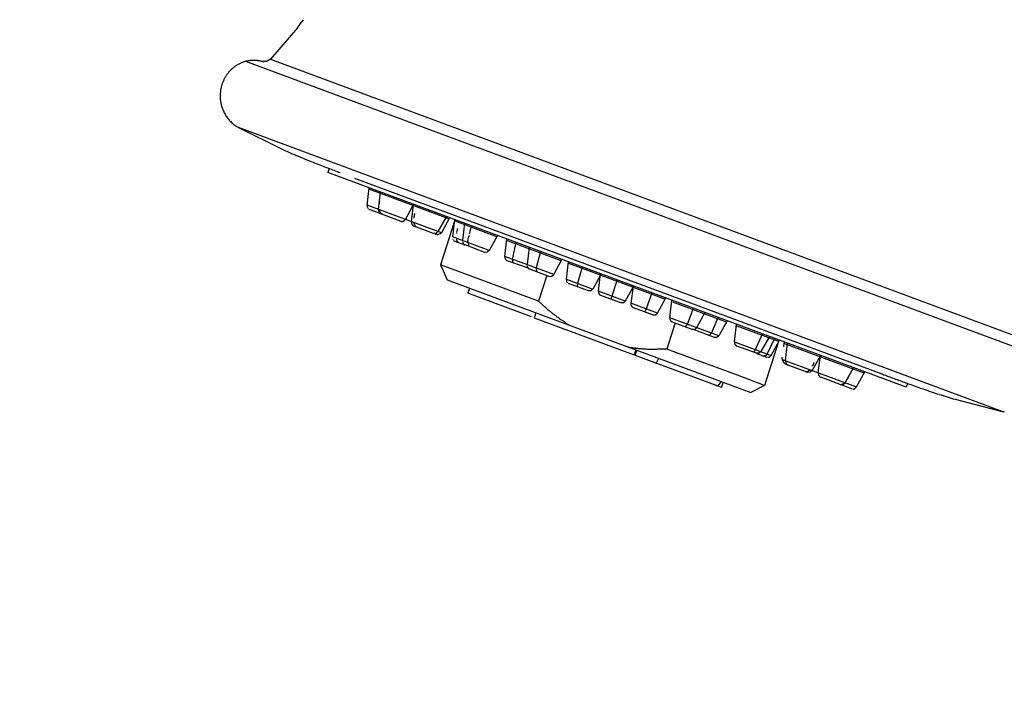
# Model space of a CAD drawing. Extents: x -4495 to 19686, y -3770 to 13767.
# Drawn here: x 19077 to 19137, y 2459 to 2500 of the extents above; entities that cross this region are included whole.
import ezdxf

# ---------------------------------------------------------------- set-up
doc = ezdxf.new("R2010")
doc.units = 0
doc.header["$LTSCALE"] = 100
doc.header["$PDMODE"] = 3
doc.layers.get('0').update_dxf_attribs({"linetype": 'CONTINUOUS'})
doc.layers.get('DEFPOINTS').update_dxf_attribs({"linetype": 'CONTINUOUS'})
doc.styles.get("Standard").update_dxf_attribs({"font": 'TXT.shx', "width": 0.7, "bigfont": 'BIGFONT.shx'})
doc.dimstyles.get("Standard").update_dxf_attribs({"dimscale": 40, "dimtxt": 2, "dimasz": 1.5, "dimexe": 0.5, "dimexo": 1, "dimgap": 0.8, "dimtad": 1, "dimblk": 'OPEN30', "dimcen": 0, "dimclrd": 1, "dimclre": 1, "dimclrt": 7, "dimazin": 3, "dimtm": 0.5, "dimtfac": 1, "dimtmove": 0, "dimatfit": 3})

# ---------------------------------------------------------------- blocks, each defined once
blk = doc.blocks.new('_OPEN30')
at = {"color": 0, "linetype": 'BYBLOCK'}
for p, q in [((-1, 0.2679), (0, 0)), ((0, 0), (-1, -0.2679)), ((0, 0), (-1, 0))]:
    blk.add_line(p, q, dxfattribs=at)
blk = doc.blocks.new('*D167')
at = {"color": 1}
for p, q in [((18800, 2340.017), (18800, 2595.761)), ((19550, 2340.017), (19550, 2595.761)), ((18860, 2575.761), (19490, 2575.761))]:
    blk.add_line(p, q, dxfattribs=at)
at = {"layer": 'DEFPOINTS', "color": 0}
for p in [(19550, 2575.761), (18800, 2300.017), (19550, 2300.017)]:
    blk.add_point(p, dxfattribs=at)
at = {"color": 1, "xscale": 60, "yscale": 60, "zscale": 60, "rotation": 180}
blk.add_blockref('_OPEN30', (18800, 2575.761), dxfattribs=at)
at = {"color": 1, "xscale": 60, "yscale": 60, "zscale": 60}
blk.add_blockref('_OPEN30', (19550, 2575.761), dxfattribs=at)
at = {"color": 7, "linetype": 'CONTINUOUS', "width": 0.7}
blk.add_text('750', height=80, dxfattribs=at).set_placement((19105, 2607.761))
blk = doc.blocks.new('A$C55CC6CDD')
for p, q in [((-248.454, 185.061), (-250.103, 183.135)), ((-248.442, 185.077), (-248.454, 185.061)), ((-251.495, 183.022), (-251.495, 183.022)), ((-251.41, 183.035), (-251.411, 183.035)), ((-251.325, 183.046), (-251.325, 183.046)), ((-251.239, 183.052), (-251.239, 183.052)), ((-251.152, 183.055), (-251.153, 183.055)), ((-251.042, 183.053), (-251.065, 183.053)), ((-250.877, 183.038), (-250.91, 183.042)), ((-250.824, 183.031), (-250.824, 183.031)), ((-250.771, 183.022), (-250.772, 183.023)), ((-250.103, 183.135), (-250.343, 182.995)), ((-250.103, 183.135), (-204.37, 166.143)), ((-252.588, 182.422), (-252.588, 182.422)), ((-252.528, 182.482), (-252.528, 182.482)), ((-252.466, 182.54), (-252.466, 182.54)), ((-252.401, 182.595), (-252.401, 182.595)), ((-252.335, 182.647), (-252.335, 182.647)), ((-252.267, 182.697), (-252.267, 182.697)), ((-251.821, 182.931), (-251.821, 182.931)), ((-251.741, 182.959), (-251.741, 182.959)), ((-251.66, 182.983), (-251.66, 182.983)), ((-251.504, 182.949), (-251.617, 182.995)), ((-203.26, 165.025), (-251.617, 182.995)), ((-251.578, 183.004), (-251.578, 183.004)), ((-250.713, 183.011), (-250.716, 183.011)), ((-250.66, 182.997), (-250.662, 182.998)), ((-250.343, 182.995), (-250.614, 182.983)), ((-250.504, 182.943), (-250.614, 182.983)), ((-252.977, 181.852), (-252.977, 181.852)), ((-252.938, 181.931), (-252.938, 181.931)), ((-252.896, 182.008), (-252.896, 182.008)), ((-252.851, 182.083), (-252.851, 182.082)), ((-252.803, 182.155), (-252.803, 182.155)), ((-252.753, 182.225), (-252.753, 182.225)), ((-252.7, 182.293), (-252.7, 182.293)), ((-252.645, 182.359), (-252.645, 182.359)), ((-253.164, 181.247), (-253.164, 181.247)), ((-253.147, 181.339), (-253.147, 181.338)), ((-253.127, 181.429), (-253.127, 181.428)), ((-253.103, 181.517), (-253.104, 181.517)), ((-253.077, 181.603), (-253.077, 181.603)), ((-253.047, 181.688), (-253.047, 181.688)), ((-253.013, 181.771), (-253.013, 181.771)), ((-253.193, 180.828), (-253.193, 180.827)), ((-253.191, 180.977), (-253.191, 180.97)), ((-253.185, 180.687), (-253.185, 180.686)), ((-253.177, 181.154), (-253.18, 181.126)), ((-253.169, 180.548), (-253.169, 180.548)), ((-253.145, 180.412), (-253.145, 180.411)), ((-253.112, 180.278), (-253.112, 180.278)), ((-253.072, 180.148), (-253.072, 180.148)), ((-253.025, 180.021), (-253.024, 180.021)), ((-252.97, 179.898), (-252.969, 179.898)), ((-252.907, 179.779), (-252.907, 179.779)), ((-252.838, 179.664), (-252.838, 179.664)), ((-252.763, 179.554), (-252.763, 179.554)), ((-252.398, 179.167), (-252.398, 179.167)), ((-252.293, 179.085), (-252.29, 179.083)), ((-252.186, 179.012), (-252.182, 179.009)), ((-252.081, 178.949), (-252.074, 178.945)), ((-205.214, 161.527), (-252.074, 178.945)), ((-252.074, 178.945), (-249.38, 177.607)), ((-249.38, 177.607), (-249.269, 177.557)), ((-248.602, 177.264), (-248.522, 177.23)), ((-247.495, 176.811), (-247.367, 176.76)), ((-246.593, 176.46), (-246.576, 176.454)), ((-246.505, 176.419), (-246.581, 176.181)), ((-211.117, 163.008), (-246.581, 176.181)), ((-244.946, 175.843), (-212.602, 163.827)), ((-244.172, 174.173), (-244.045, 175.24)), ((-244.031, 175.154), (-239.177, 173.353)), ((-243.475, 173.914), (-243.348, 174.977)), ((-244.174, 174.129), (-244.174, 174.13)), ((-244.173, 174.169), (-244.172, 174.173)), ((-239.623, 172.488), (-244.172, 174.173)), ((-244.107, 174.155), (-244.172, 174.173)), ((-244.168, 174.077), (-244.169, 174.08)), ((-244.155, 174.032), (-244.155, 174.032)), ((-244.127, 173.985), (-244.13, 173.989)), ((-243.446, 174.283), (-243.449, 174.264)), ((-243.434, 174.357), (-243.434, 174.357)), ((-243.419, 174.431), (-243.419, 174.431)), ((-241.834, 173.305), (-241.331, 174.228)), ((-241.45, 173.164), (-241.331, 174.228)), ((-241.145, 174.156), (-241.145, 174.158)), ((-244.091, 173.949), (-244.091, 173.949)), ((-244.025, 173.911), (-244.029, 173.912)), ((-243.328, 173.652), (-244.025, 173.911)), ((-243.444, 173.752), (-243.475, 173.914)), ((-243.451, 173.915), (-243.451, 173.915)), ((-243.446, 173.894), (-243.446, 173.894)), ((-243.26, 173.628), (-243.444, 173.752)), ((-243.441, 173.872), (-243.441, 173.872)), ((-243.435, 173.851), (-243.435, 173.851)), ((-243.428, 173.83), (-243.428, 173.83)), ((-243.421, 173.81), (-243.421, 173.81)), ((-243.393, 173.751), (-243.393, 173.751)), ((-243.382, 173.733), (-243.382, 173.733)), ((-243.37, 173.714), (-243.37, 173.714)), ((-243.357, 173.697), (-243.357, 173.697)), ((-243.344, 173.68), (-243.343, 173.678)), ((-243.326, 173.66), (-243.326, 173.66)), ((-243.308, 173.642), (-243.305, 173.639)), ((-243.305, 173.639), (-243.303, 173.637)), ((-243.303, 173.637), (-242.102, 173.195)), ((-241.313, 173.417), (-241.312, 173.423)), ((-241.305, 173.474), (-241.305, 173.474)), ((-241.296, 173.525), (-241.296, 173.525)), ((-241.287, 173.575), (-241.287, 173.575)), ((-241.276, 173.625), (-241.276, 173.626)), ((-239.315, 173.484), (-239.832, 172.558)), ((-239.117, 173.408), (-239.623, 172.488)), ((-242.102, 173.195), (-242.099, 173.194)), ((-242.043, 173.183), (-242.04, 173.183)), ((-242.016, 173.183), (-242.016, 173.183)), ((-241.948, 173.201), (-241.948, 173.201)), ((-241.927, 173.212), (-241.927, 173.212)), ((-241.906, 173.226), (-241.906, 173.226)), ((-241.887, 173.242), (-241.887, 173.242)), ((-241.868, 173.261), (-241.868, 173.261)), ((-241.85, 173.282), (-241.85, 173.282)), ((-241.834, 173.304), (-241.834, 173.305)), ((-241.453, 173.13), (-241.453, 173.134)), ((-241.453, 173.108), (-241.453, 173.108)), ((-241.451, 173.087), (-241.451, 173.087)), ((-241.45, 173.164), (-241.45, 173.164)), ((-241.448, 173.066), (-241.448, 173.066)), ((-241.443, 173.046), (-241.443, 173.046)), ((-241.436, 173.027), (-241.436, 173.027)), ((-241.414, 172.986), (-241.418, 172.991)), ((-241.389, 172.955), (-241.389, 172.955)), ((-241.371, 172.939), (-241.374, 172.941)), ((-241.345, 172.92), (-241.348, 172.922)), ((-241.323, 172.908), (-241.326, 172.909)), ((-241.313, 173.109), (-241.313, 173.109)), ((-241.309, 173.087), (-241.309, 173.087)), ((-240.097, 172.448), (-241.306, 172.899)), ((-241.304, 173.065), (-241.305, 173.066)), ((-241.299, 173.044), (-241.299, 173.044)), ((-241.293, 173.023), (-241.293, 173.024)), ((-241.286, 173.003), (-241.286, 173.003)), ((-241.278, 172.983), (-241.278, 172.983)), ((-241.269, 172.964), (-241.269, 172.964)), ((-241.259, 172.945), (-241.259, 172.945)), ((-241.225, 172.893), (-241.225, 172.893)), ((-241.212, 172.877), (-241.212, 172.877)), ((-241.196, 172.86), (-241.198, 172.861)), ((-238.801, 173.259), (-239.676, 170.513)), ((-238.809, 173.298), (-238.934, 172.229)), ((-238.795, 173.207), (-236.251, 172.259)), ((-238.315, 172), (-238.191, 173.064)), ((-237.81, 172.774), (-237.805, 172.797)), ((-237.783, 172.905), (-237.781, 172.911)), ((-239.942, 172.451), (-240.097, 172.448)), ((-240.031, 172.426), (-240.032, 172.427)), ((-239.932, 172.39), (-239.967, 172.402)), ((-239.832, 172.558), (-239.942, 172.451)), ((-239.817, 172.374), (-239.842, 172.374)), ((-239.623, 172.488), (-239.736, 172.375)), ((-236.691, 171.394), (-238.934, 172.229)), ((-238.874, 172.207), (-238.934, 172.229)), ((-238.934, 172.229), (-238.934, 172.227)), ((-238.705, 172.148), (-238.705, 172.148)), ((-238.693, 172.472), (-238.693, 172.472)), ((-238.673, 172.585), (-238.679, 172.552)), ((-238.662, 172.638), (-238.662, 172.637)), ((-238.65, 172.69), (-238.65, 172.689)), ((-238.005, 172.018), (-237.94, 172.252)), ((-237.876, 172.487), (-237.875, 172.49)), ((-237.859, 172.559), (-237.849, 172.597)), ((-236.18, 172.32), (-236.691, 171.394)), ((-238.93, 172.12), (-238.93, 172.12)), ((-238.92, 172.088), (-238.92, 172.088)), ((-238.905, 172.059), (-238.905, 172.059)), ((-238.879, 172.026), (-238.879, 172.026)), ((-238.856, 172.005), (-238.856, 172.005)), ((-238.827, 171.985), (-238.827, 171.985)), ((-238.796, 171.968), (-238.792, 171.967)), ((-238.792, 171.967), (-238.177, 171.738)), ((-238.702, 172.125), (-238.702, 172.125)), ((-238.698, 172.102), (-238.698, 172.102)), ((-238.694, 172.08), (-238.694, 172.08)), ((-238.689, 172.058), (-238.689, 172.058)), ((-238.683, 172.037), (-238.683, 172.037)), ((-238.676, 172.017), (-238.676, 172.017)), ((-238.668, 171.997), (-238.668, 171.997)), ((-238.66, 171.978), (-238.66, 171.978)), ((-238.651, 171.96), (-238.651, 171.96)), ((-238.641, 171.943), (-238.64, 171.942)), ((-238.629, 171.926), (-238.629, 171.925)), ((-238.608, 171.898), (-238.606, 171.897)), ((-238.316, 171.966), (-238.316, 171.969)), ((-238.301, 171.997), (-238.315, 172)), ((-238.315, 171.999), (-238.315, 172)), ((-238.311, 171.907), (-238.311, 171.907)), ((-238.306, 171.886), (-238.306, 171.887)), ((-238.3, 171.867), (-238.3, 171.867)), ((-238.293, 171.848), (-238.293, 171.848)), ((-238.269, 171.809), (-238.273, 171.814)), ((-238.243, 171.78), (-238.243, 171.78)), ((-238.225, 171.765), (-238.227, 171.767)), ((-238.197, 171.747), (-238.201, 171.749)), ((-238.171, 171.735), (-238.176, 171.737)), ((-236.96, 171.281), (-238.171, 171.735)), ((-237.928, 171.647), (-238.006, 171.982)), ((-235.731, 171.034), (-235.601, 172.107)), ((-235.584, 172.015), (-232.289, 170.787)), ((-235.051, 171.897), (-235.285, 170.87)), ((-234.243, 171.598), (-234.37, 170.534)), ((-236.81, 171.287), (-236.96, 171.281)), ((-236.691, 171.394), (-236.81, 171.287)), ((-232.729, 169.919), (-235.731, 171.034)), ((-235.731, 171.034), (-235.731, 171.034)), ((-235.731, 170.98), (-235.731, 170.981)), ((-235.728, 170.954), (-235.728, 170.954)), ((-233.548, 171.339), (-233.805, 170.324)), ((-239.676, 170.513), (-239.267, 169.593)), ((-238.019, 169.898), (-239.676, 170.513)), ((-235.723, 170.929), (-235.723, 170.929)), ((-235.715, 170.904), (-235.715, 170.904)), ((-235.705, 170.881), (-235.705, 170.881)), ((-235.678, 170.839), (-235.678, 170.839)), ((-235.659, 170.819), (-235.662, 170.821)), ((-235.621, 170.79), (-235.621, 170.79)), ((-235.606, 170.782), (-235.609, 170.783)), ((-235.584, 170.772), (-235.588, 170.774)), ((-234.282, 170.315), (-235.584, 170.772)), ((-235.285, 170.87), (-235.248, 170.65)), ((-234.371, 170.487), (-234.371, 170.486)), ((-234.37, 170.534), (-234.333, 170.519)), ((-234.37, 170.534), (-234.37, 170.53)), ((-234.37, 170.464), (-234.369, 170.46)), ((-234.367, 170.446), (-234.367, 170.446)), ((-234.361, 170.418), (-234.36, 170.415)), ((-234.353, 170.395), (-234.351, 170.389)), ((-234.331, 170.353), (-234.331, 170.353)), ((-232.729, 169.919), (-232.227, 170.848)), ((-231.955, 169.639), (-231.834, 170.702)), ((-231.817, 170.611), (-229.891, 169.901)), ((-230.987, 170.388), (-231.275, 169.38)), ((-233.672, 168.283), (-238.019, 169.898)), ((-234.306, 170.322), (-234.306, 170.322)), ((-234.291, 170.308), (-234.288, 170.306)), ((-234.265, 170.289), (-234.265, 170.289)), ((-234.252, 170.282), (-234.252, 170.282)), ((-234.239, 170.275), (-234.238, 170.274)), ((-234.222, 170.267), (-234.22, 170.266)), ((-234.22, 170.266), (-233, 169.806)), ((-233.805, 170.324), (-233.797, 170.108)), ((-233.158, 169.87), (-233.672, 168.283)), ((-233, 169.806), (-232.842, 169.815)), ((-232.842, 169.815), (-232.729, 169.919)), ((-229.851, 169.928), (-230.337, 169.032)), ((-229.987, 168.904), (-229.863, 169.971)), ((-229.843, 169.885), (-227.903, 169.16)), ((-239.267, 169.593), (-220.639, 162.678)), ((-231.957, 169.574), (-231.957, 169.575)), ((-231.956, 169.634), (-231.955, 169.639)), ((-231.955, 169.639), (-230.337, 169.032)), ((-231.955, 169.549), (-231.955, 169.554)), ((-231.951, 169.529), (-231.951, 169.529)), ((-231.945, 169.509), (-231.945, 169.51)), ((-231.938, 169.491), (-231.938, 169.491)), ((-231.916, 169.451), (-231.92, 169.456)), ((-231.891, 169.42), (-231.891, 169.42)), ((-231.876, 169.406), (-231.876, 169.406)), ((-231.817, 169.367), (-231.82, 169.369)), ((-230.603, 168.919), (-231.817, 169.367)), ((-231.275, 169.38), (-231.303, 169.181)), ((-228.849, 169.593), (-229.225, 168.411)), ((-227.838, 169.215), (-228.343, 168.295)), ((-227.866, 169.194), (-227.999, 168.164)), ((-227.852, 169.142), (-225.932, 168.429)), ((-237.9, 169.084), (-237.996, 168.785)), ((-234.096, 167.335), (-237.996, 168.785)), ((-230.45, 168.922), (-230.603, 168.919)), ((-230.337, 169.032), (-230.45, 168.922)), ((-229.987, 168.904), (-229.928, 168.883)), ((-228.343, 168.295), (-229.987, 168.904)), ((-229.987, 168.903), (-229.987, 168.904)), ((-229.986, 168.845), (-229.986, 168.845)), ((-229.982, 168.817), (-229.982, 168.817)), ((-229.975, 168.79), (-229.975, 168.79)), ((-229.966, 168.764), (-229.966, 168.764)), ((-229.954, 168.74), (-229.954, 168.74)), ((-229.923, 168.696), (-229.923, 168.696)), ((-229.904, 168.678), (-229.904, 168.678)), ((-229.88, 168.659), (-229.882, 168.661)), ((-229.859, 168.647), (-229.861, 168.648)), ((-228.609, 168.182), (-229.843, 168.639)), ((-226.714, 168.801), (-227.061, 167.819)), ((-233.192, 167.859), (-233.672, 168.283)), ((-228.459, 168.182), (-228.609, 168.182)), ((-228.343, 168.295), (-228.459, 168.182)), ((-228.406, 168.316), (-228.343, 168.295)), ((-227.999, 168.164), (-227.985, 168.161)), ((-226.372, 167.56), (-227.999, 168.164)), ((-227.999, 168.164), (-227.999, 168.163)), ((-227.999, 168.135), (-227.999, 168.131)), ((-227.995, 168.089), (-227.995, 168.089)), ((-227.974, 168.017), (-227.971, 168.011)), ((-227.951, 167.978), (-227.951, 167.978)), ((-227.925, 167.948), (-227.925, 167.948)), ((-227.909, 167.934), (-227.906, 167.932)), ((-226.372, 167.56), (-225.861, 168.484)), ((-225.604, 167.271), (-225.477, 168.343)), ((-225.454, 168.249), (-222.159, 167.024)), ((-233.833, 167.579), (-233.929, 167.268)), ((-233.189, 167.857), (-233.192, 167.859)), ((-232.846, 167.576), (-232.849, 167.578)), ((-227.883, 167.917), (-227.883, 167.917)), ((-227.87, 167.91), (-227.869, 167.909)), ((-227.854, 167.902), (-227.852, 167.902)), ((-227.852, 167.902), (-226.638, 167.451)), ((-227.061, 167.819), (-227.152, 167.64)), ((-226.638, 167.451), (-226.494, 167.457)), ((-226.494, 167.457), (-226.372, 167.56)), ((-224.528, 166.875), (-224.152, 167.853)), ((-223.452, 167.594), (-223.966, 166.664)), ((-233.929, 167.268), (-222.656, 163.087)), ((-232.076, 167.015), (-232.115, 167.041)), ((-231.766, 166.808), (-231.811, 166.837)), ((-225.288, 166.951), (-225.796, 165.354)), ((-225.606, 167.243), (-225.606, 167.246)), ((-222.602, 166.155), (-225.604, 167.271)), ((-225.603, 167.2), (-225.603, 167.2)), ((-225.6, 167.179), (-225.6, 167.179)), ((-225.595, 167.159), (-225.595, 167.159)), ((-225.588, 167.14), (-225.589, 167.14)), ((-225.569, 167.102), (-225.571, 167.104)), ((-225.551, 167.077), (-225.553, 167.08)), ((-225.522, 167.048), (-225.522, 167.048)), ((-225.505, 167.035), (-225.505, 167.035)), ((-225.454, 167.006), (-225.457, 167.007)), ((-224.232, 166.558), (-225.454, 167.006)), ((-224.652, 166.71), (-224.528, 166.875)), ((-223.051, 166.323), (-222.642, 167.286)), ((-222.094, 167.085), (-222.602, 166.155)), ((-221.639, 165.799), (-221.52, 166.872)), ((-221.492, 166.78), (-218.948, 165.839)), ((-224.076, 166.561), (-224.232, 166.558)), ((-222.87, 166.052), (-224.152, 166.558)), ((-223.966, 166.664), (-224.076, 166.561)), ((-223.204, 166.171), (-223.051, 166.323)), ((-222.602, 166.155), (-222.718, 166.052)), ((-220.346, 165.321), (-219.914, 166.277)), ((-219.504, 166.122), (-220.018, 165.202)), ((-222.718, 166.052), (-222.87, 166.052)), ((-221.641, 165.741), (-221.641, 165.742)), ((-221.639, 165.799), (-219.394, 164.964)), ((-221.639, 165.798), (-221.639, 165.799)), ((-221.637, 165.714), (-221.637, 165.714)), ((-221.631, 165.687), (-221.631, 165.687)), ((-221.622, 165.662), (-221.622, 165.662)), ((-221.595, 165.616), (-221.595, 165.616)), ((-221.575, 165.593), (-221.578, 165.596)), ((-221.543, 165.566), (-221.543, 165.566)), ((-221.525, 165.554), (-221.525, 165.554)), ((-221.492, 165.537), (-221.494, 165.538)), ((-220.283, 165.092), (-221.492, 165.537)), ((-218.914, 165.872), (-219.792, 163.126)), ((-219.188, 166.003), (-219.637, 165.055)), ((-219.394, 164.964), (-218.888, 165.893)), ((-218.617, 165.547), (-218.617, 165.548)), ((-218.605, 165.618), (-218.604, 165.619)), ((-218.593, 165.691), (-218.593, 165.692)), ((-218.582, 165.766), (-218.581, 165.776)), ((-218.581, 165.776), (-218.581, 165.781)), ((-218.566, 165.692), (-213.715, 163.888)), ((-218.504, 164.635), (-218.38, 165.708)), ((-228.128, 165.463), (-228.134, 165.464)), ((-227.918, 165.438), (-227.921, 165.438)), ((-227.7, 165.302), (-227.804, 164.997)), ((-227.635, 165.275), (-227.762, 164.979)), ((-227.702, 165.413), (-227.705, 165.414)), ((-227.041, 165.355), (-227.042, 165.355)), ((-226.81, 165.343), (-226.82, 165.344)), ((-226.605, 165.337), (-226.608, 165.337)), ((-225.796, 165.354), (-226.409, 165.336)), ((-224.136, 164.742), (-225.796, 165.354)), ((-220.411, 165.215), (-220.411, 165.216)), ((-220.404, 165.223), (-220.402, 165.224)), ((-220.393, 165.236), (-220.346, 165.321)), ((-220.131, 165.092), (-220.283, 165.092)), ((-220.278, 165.089), (-219.668, 164.857)), ((-220.018, 165.202), (-220.131, 165.092)), ((-219.73, 164.946), (-219.843, 164.927)), ((-219.637, 165.055), (-219.73, 164.946)), ((-219.459, 164.994), (-219.394, 164.964)), ((-219.446, 164.901), (-219.443, 164.904)), ((-219.41, 164.941), (-219.408, 164.943)), ((-219.394, 164.963), (-219.394, 164.964)), ((-216.369, 164.958), (-216.878, 164.031)), ((-216.559, 165.023), (-216.559, 165.025)), ((-216.499, 163.891), (-216.369, 164.958)), ((-226.499, 164.513), (-226.44, 164.489)), ((-226.299, 164.775), (-226.44, 164.489)), ((-221.45, 163.742), (-224.136, 164.742)), ((-219.668, 164.857), (-219.665, 164.857)), ((-219.617, 164.848), (-219.617, 164.848)), ((-219.564, 164.848), (-219.561, 164.849)), ((-219.54, 164.852), (-219.539, 164.852)), ((-219.519, 164.858), (-219.516, 164.859)), ((-219.473, 164.881), (-219.473, 164.881)), ((-218.736, 164.848), (-218.736, 164.848)), ((-218.735, 164.825), (-218.735, 164.825)), ((-218.734, 164.802), (-218.734, 164.802)), ((-218.732, 164.779), (-218.732, 164.78)), ((-218.729, 164.757), (-218.729, 164.758)), ((-218.721, 164.713), (-218.721, 164.715)), ((-218.714, 164.689), (-218.714, 164.69)), ((-218.713, 164.717), (-214.161, 163.026)), ((-218.707, 164.669), (-218.707, 164.669)), ((-218.691, 164.63), (-218.691, 164.63)), ((-218.681, 164.611), (-218.681, 164.611)), ((-218.67, 164.592), (-218.67, 164.592)), ((-218.657, 164.574), (-218.657, 164.574)), ((-218.644, 164.557), (-218.644, 164.557)), ((-218.629, 164.54), (-218.63, 164.54)), ((-218.614, 164.523), (-218.614, 164.523)), ((-218.596, 164.506), (-218.597, 164.507)), ((-218.578, 164.49), (-218.578, 164.491)), ((-218.558, 164.475), (-218.558, 164.475)), ((-218.537, 164.46), (-218.537, 164.46)), ((-218.514, 164.445), (-218.514, 164.445)), ((-218.504, 164.635), (-218.49, 164.629)), ((-218.504, 164.634), (-218.504, 164.635)), ((-218.503, 164.576), (-218.503, 164.576)), ((-218.499, 164.548), (-218.499, 164.548)), ((-218.493, 164.521), (-218.493, 164.521)), ((-218.49, 164.431), (-218.49, 164.431)), ((-218.484, 164.496), (-218.484, 164.496)), ((-218.464, 164.417), (-218.464, 164.417)), ((-218.459, 164.449), (-218.459, 164.449)), ((-218.44, 164.426), (-218.442, 164.429)), ((-218.437, 164.403), (-218.437, 164.403)), ((-218.423, 164.41), (-218.425, 164.412)), ((-218.406, 164.389), (-218.408, 164.39)), ((-218.4, 164.393), (-218.4, 164.393)), ((-218.384, 164.383), (-218.388, 164.385)), ((-218.357, 164.37), (-218.372, 164.375)), ((-218.357, 164.37), (-218.362, 164.372)), ((-217.149, 163.922), (-218.357, 164.37)), ((-216.837, 164.341), (-216.834, 164.347)), ((-216.811, 164.391), (-216.811, 164.391)), ((-216.789, 164.437), (-216.789, 164.437)), ((-216.769, 164.482), (-216.769, 164.483)), ((-216.307, 164.854), (-216.35, 164.866)), ((-219.792, 163.126), (-221.45, 163.742)), ((-217.256, 163.961), (-217.254, 163.962)), ((-217.234, 163.965), (-217.234, 163.965)), ((-217.214, 163.969), (-217.214, 163.969)), ((-217.158, 163.987), (-217.158, 163.987)), ((-216.993, 163.925), (-217.149, 163.922)), ((-217.14, 163.996), (-217.14, 163.996)), ((-217.122, 164.005), (-217.122, 164.005)), ((-217.105, 164.015), (-217.104, 164.015)), ((-217.088, 164.026), (-217.087, 164.026)), ((-217.071, 164.038), (-217.071, 164.038)), ((-217.054, 164.051), (-217.054, 164.051)), ((-217.038, 164.065), (-217.038, 164.065)), ((-217.023, 164.08), (-217.023, 164.08)), ((-216.878, 164.031), (-216.993, 163.925)), ((-216.5, 163.863), (-216.5, 163.863)), ((-216.499, 163.891), (-216.499, 163.891)), ((-216.499, 163.836), (-216.499, 163.836)), ((-216.496, 163.809), (-216.496, 163.81)), ((-216.49, 163.784), (-216.49, 163.784)), ((-216.482, 163.76), (-216.482, 163.76)), ((-216.472, 163.737), (-216.472, 163.737)), ((-216.446, 163.696), (-216.446, 163.696)), ((-214.861, 163.285), (-214.347, 164.205)), ((-214.618, 163.703), (-214.618, 163.703)), ((-214.399, 164.221), (-214.398, 164.223)), ((-214.161, 163.026), (-213.653, 163.946)), ((-213.715, 163.888), (-213.791, 163.916)), ((-212.602, 163.827), (-212.473, 163.779)), ((-222.786, 163.126), (-222.656, 163.087)), ((-222.467, 163.355), (-222.656, 163.087)), ((-222.438, 162.998), (-222.342, 163.309)), ((-219.792, 163.126), (-220.639, 162.678)), ((-216.427, 163.675), (-216.429, 163.678)), ((-216.38, 163.641), (-216.38, 163.641)), ((-216.35, 163.626), (-216.351, 163.627)), ((-215.155, 163.178), (-216.35, 163.626)), ((-215.192, 163.197), (-214.971, 163.175)), ((-215.155, 163.178), (-215.149, 163.179)), ((-215.124, 163.172), (-214.426, 162.916)), ((-215.123, 163.181), (-215.12, 163.181)), ((-215.099, 163.184), (-215.099, 163.184)), ((-215.078, 163.189), (-215.078, 163.189)), ((-215.058, 163.194), (-215.058, 163.194)), ((-215.038, 163.2), (-215.038, 163.2)), ((-215.019, 163.207), (-215.019, 163.207)), ((-214.971, 163.175), (-214.861, 163.285)), ((-214.964, 163.234), (-214.964, 163.234)), ((-214.947, 163.245), (-214.947, 163.245)), ((-214.93, 163.257), (-214.93, 163.257)), ((-214.913, 163.269), (-214.913, 163.269)), ((-214.897, 163.282), (-214.897, 163.282)), ((-214.881, 163.296), (-214.881, 163.296)), ((-214.696, 163.544), (-214.696, 163.544)), ((-214.663, 163.609), (-214.66, 163.614)), ((-214.639, 163.658), (-214.639, 163.659)), ((-211.037, 163.245), (-211.117, 163.008)), ((-211.048, 163.252), (-211.015, 163.24)), ((-222.438, 162.998), (-222.633, 163.075)), ((-214.426, 162.916), (-214.424, 162.915)), ((-214.356, 162.903), (-214.356, 162.903)), ((-214.307, 162.907), (-214.302, 162.909)), ((-214.257, 162.927), (-214.257, 162.927)), ((-214.225, 162.948), (-214.223, 162.951)), ((-214.223, 163.047), (-214.161, 163.026)), ((-214.177, 163.001), (-214.175, 163.004)), ((-214.161, 163.025), (-214.161, 163.026)), ((-210.233, 162.962), (-210.069, 162.905)), ((-209.087, 162.575), (-209.086, 162.575)), ((-208.098, 162.27), (-205.214, 161.527)), ((-205.214, 161.527), (-205.206, 161.525))]:
    blk.add_line(p, q)
for centre, radius, start, end in [((-263.37, 196.465), 18.777, 322.65981, 324.46208), ((-251.137, 181.105), 1.949, 100.57886, 103.0742), ((-251.138, 181.109), 1.946, 98.06927, 100.57886), ((-251.137, 181.11), 1.945, 95.54695, 98.06927), ((-251.137, 181.107), 1.947, 93.0138, 95.54695), ((-251.136, 181.102), 1.953, 90.47209, 93.0138), ((-251.136, 181.095), 1.96, 87.92112, 90.47209), ((-251.096, 181.57), 1.483, 82.80131, 87.92112), ((-251.079, 181.227), 1.822, 81.97205, 83.63257), ((-251.02, 181.641), 1.403, 79.80783, 81.97205), ((-250.987, 181.818), 1.224, 77.19902, 79.80783), ((-251.048, 180.956), 2.125, 136.41289, 138.71131), ((-251.056, 180.964), 2.114, 134.10879, 136.41289), ((-251.065, 180.973), 2.102, 131.79762, 134.10879), ((-251.073, 180.982), 2.089, 129.47797, 131.79762), ((-251.081, 180.992), 2.076, 127.14844, 129.47797), ((-251.089, 181.003), 2.063, 124.80765, 127.14844), ((-251.097, 181.014), 2.05, 122.45439, 124.80765), ((-251.104, 181.025), 2.036, 120.08741, 122.45529), ((-251.11, 181.037), 2.023, 117.70574, 120.08777), ((-251.116, 181.048), 2.01, 115.30848, 117.70554), ((-251.122, 181.059), 1.998, 112.89497, 115.30766), ((-251.127, 181.072), 1.985, 110.46479, 112.89497), ((-251.131, 181.082), 1.973, 108.01779, 110.46479), ((-251.134, 181.092), 1.964, 105.55411, 108.01779), ((-251.136, 181.099), 1.955, 103.0742, 105.55411), ((-250.93, 182.055), 0.98, 74.14575, 77.19902), ((-250.94, 182.013), 1.023, 71.44213, 74.14575), ((-250.979, 180.909), 2.21, 154.74285, 157.03563), ((-250.989, 180.914), 2.199, 152.45194, 154.74285), ((-250.998, 180.919), 2.188, 150.16252, 152.45194), ((-251.007, 180.924), 2.178, 147.874, 150.16252), ((-251.015, 180.93), 2.168, 145.58562, 147.874), ((-251.024, 180.936), 2.157, 143.29644, 145.58562), ((-251.032, 180.942), 2.147, 141.00539, 143.29644), ((-251.04, 180.949), 2.136, 138.71131, 141.00539), ((-251.197, 180.929), 1.993, 170.83402, 173.5219), ((-250.894, 180.881), 2.299, 168.52628, 170.83402), ((-250.908, 180.884), 2.285, 166.22574, 168.52628), ((-250.925, 180.889), 2.267, 163.92591, 166.22574), ((-250.941, 180.894), 2.25, 161.62732, 163.92591), ((-250.955, 180.899), 2.235, 159.33047, 161.62732), ((-250.968, 180.904), 2.222, 157.03563, 159.33047), ((-250.894, 180.88), 2.299, 177.75943, 181.29887), ((-250.914, 180.879), 2.279, 181.29887, 184.82974), ((-251.173, 180.898), 2.02, 173.5219, 177.75943), ((-250.93, 180.877), 2.263, 184.82974, 188.35145), ((-250.942, 180.875), 2.25, 188.35145, 191.86243), ((-250.952, 180.872), 2.241, 191.86243, 195.36244), ((-250.959, 180.87), 2.233, 195.36244, 198.85235), ((-250.966, 180.867), 2.226, 198.85235, 202.33414), ((-250.972, 180.864), 2.219, 202.33414, 205.81064), ((-250.979, 180.861), 2.211, 205.81064, 209.28543), ((-250.986, 180.857), 2.203, 209.28543, 212.76261), ((-250.993, 180.851), 2.194, 212.76261, 216.24663), ((-251.001, 180.845), 2.184, 216.24663, 219.74205), ((-251.009, 180.839), 2.174, 219.74205, 223.25243), ((-251.019, 180.83), 2.161, 223.25331, 226.78528), ((-251.028, 180.82), 2.147, 226.78458, 230.33938), ((-251.036, 180.81), 2.134, 230.33938, 233.92068), ((-251.114, 180.696), 1.997, 233.92068, 237.52969), ((-251.046, 180.795), 2.116, 237.52969, 240.71005), ((-237.77, 202.84), 27.776, 245.54379, 247.04631), ((-231.883, 216.517), 42.665, 247.04631, 247.79069), ((-229.553, 222.224), 48.83, 247.79069, 248.4411), ((-226.161, 230.432), 57.71, 248.4411, 249.26439), ((-175.113, 365.222), 201.842, 249.26439, 249.48951), ((-243.862, 174.142), 0.312, 175.03392, 178.6448), ((-243.928, 174.133), 0.246, 180.72918, 185.18096), ((-243.92, 174.128), 0.253, 187.61529, 190.75122), ((-243.984, 174.112), 0.187, 190.75122, 196.11517), ((-244.007, 174.092), 0.159, 201.8872, 207.90701), ((-244.009, 174.081), 0.153, 211.01031, 217.24238), ((-244.004, 174.078), 0.155, 217.24238, 223.42891), ((-243.989, 174.081), 0.167, 226.45668, 232.33013), ((-242.359, 174.099), 1.102, 171.42041, 173.3544), ((-241.167, 173.939), 2.306, 169.55477, 171.42041), ((-240.416, 173.801), 3.069, 168.14048, 169.55477), ((-243.938, 174.131), 0.237, 242.95269, 247.38219), ((-242.816, 174.036), 0.647, 190.73621, 192.69956), ((-242.851, 174.028), 0.611, 192.69956, 194.7635), ((-242.881, 174.02), 0.579, 194.7635, 196.92762), ((-242.908, 174.012), 0.551, 196.92762, 199.19024), ((-242.931, 174.004), 0.527, 199.19024, 201.54829), ((-242.95, 173.996), 0.506, 201.54829, 203.99707), ((-242.965, 173.989), 0.489, 203.99707, 206.52949), ((-242.978, 173.983), 0.475, 206.53015, 209.13935), ((-242.988, 173.977), 0.464, 209.13935, 211.81471), ((-242.995, 173.973), 0.456, 211.81471, 214.54466), ((-242.998, 173.971), 0.452, 214.54466, 217.31616), ((-242.999, 173.97), 0.45, 217.31616, 220.11731), ((-243.03, 173.942), 0.409, 220.11731, 223.63046), ((-242.965, 174.003), 0.498, 223.63046, 226.54761), ((-240.082, 173.259), 1.241, 172.70216, 174.45356), ((-239.419, 173.181), 1.908, 171.17262, 172.70216), ((-239.128, 173.136), 2.203, 169.83847, 171.17262), ((-238.791, 173.076), 2.545, 168.68151, 169.83904), ((-238.397, 172.997), 2.947, 167.68742, 168.68151), ((-237.91, 172.891), 3.446, 166.84539, 167.68742), ((-242.039, 173.369), 0.186, 251.30909, 257.13917), ((-242.035, 173.342), 0.16, 260.38435, 267.14656), ((-242.03, 173.377), 0.195, 267.14656, 274.15618), ((-242.03, 173.373), 0.191, 274.15618, 281.2382), ((-242.03, 173.376), 0.194, 281.2382, 288.21909), ((-242.033, 173.383), 0.201, 288.21909, 294.94282), ((-242.039, 173.396), 0.215, 294.94282, 301.29115), ((-242.05, 173.414), 0.237, 301.29115, 307.19211), ((-242.066, 173.437), 0.265, 307.19211, 312.61657), ((-242.09, 173.464), 0.301, 312.61657, 317.57053), ((-242.121, 173.493), 0.343, 317.57053, 322.07554), ((-242.17, 173.531), 0.405, 322.07554, 325.92767), ((-241.114, 173.117), 0.339, 172.20061, 177.18319), ((-241.234, 173.12), 0.219, 177.18319, 182.95913), ((-241.058, 173.128), 0.396, 182.95913, 186.03549), ((-241.265, 173.106), 0.187, 186.03549, 192.42904), ((-241.11, 173.14), 0.346, 192.42904, 195.80262), ((-241.282, 173.091), 0.167, 195.80262, 202.69343), ((-241.139, 173.151), 0.323, 202.69343, 206.24229), ((-241.284, 173.08), 0.161, 206.24229, 213.36034), ((-241.279, 173.075), 0.162, 213.36034, 220.42788), ((-241.15, 173.185), 0.332, 220.42788, 223.89008), ((-241.263, 173.076), 0.175, 223.89008, 230.61783), ((-241.209, 173.136), 0.255, 230.61783, 233.80579), ((-241.207, 173.139), 0.259, 233.80579, 236.95167), ((-241.229, 173.098), 0.213, 236.95167, 242.88712), ((-241.161, 173.224), 0.356, 242.88712, 245.98325), ((-240.666, 173.217), 0.656, 189.43552, 191.38748), ((-240.711, 173.208), 0.61, 191.38748, 193.46146), ((-240.751, 173.198), 0.569, 193.46146, 195.66184), ((-240.787, 173.188), 0.531, 195.66184, 197.99193), ((-240.819, 173.177), 0.498, 197.99193, 200.45369), ((-240.846, 173.167), 0.469, 200.45369, 203.04731), ((-240.87, 173.157), 0.443, 203.04731, 205.77077), ((-240.889, 173.147), 0.421, 205.77077, 208.61948), ((-240.905, 173.139), 0.403, 208.61948, 211.58587), ((-240.917, 173.131), 0.389, 211.58587, 214.65771), ((-240.927, 173.125), 0.378, 214.65924, 217.82558), ((-240.934, 173.12), 0.369, 217.82558, 221.06827), ((-240.94, 173.114), 0.36, 221.06827, 224.40652), ((-245.022, 174.292), 7.37, 347.40984, 348.11299), ((-237.628, 178.719), 6.736, 249.09715, 249.6819), ((-239.845, 172.625), 0.251, 249.6819, 270.76067), ((-239.415, 142.084), 30.293, 90.67993, 90.76067), ((-238.58, 172.182), 0.357, 172.72185, 175.23324), ((-237.979, 172.23), 0.73, 186.47541, 188.29156), ((-237.244, 172.254), 1.465, 171.42551, 172.99251), ((-237.249, 172.277), 1.457, 169.13265, 170.7226), ((-236.477, 172.163), 2.236, 167.76244, 169.13265), ((-235.529, 171.958), 3.206, 166.81788, 167.76244), ((-235.152, 171.87), 3.593, 165.98982, 166.81788), ((-232.589, 170.77), 5.553, 163.89008, 164.52474), ((-243.229, 173.836), 5.521, 345.1964, 345.85289), ((-242.747, 173.718), 5.024, 345.85289, 346.65531), ((-244.532, 174.182), 6.868, 346.65531, 347.40984), ((-238.771, 172.155), 0.163, 192.55824, 198.46578), ((-238.782, 172.143), 0.149, 201.53221, 207.77113), ((-238.778, 172.136), 0.148, 210.93579, 217.15348), ((-238.744, 172.157), 0.188, 220.19782, 223.90274), ((-238.748, 172.145), 0.177, 226.81193, 232.22242), ((-238.719, 172.169), 0.214, 234.79352, 239.50744), ((-238.683, 172.215), 0.271, 241.70535, 245.48844), ((-238.04, 172.221), 0.668, 188.29156, 190.24295), ((-238.096, 172.211), 0.612, 190.24295, 192.33957), ((-238.147, 172.199), 0.559, 192.33957, 194.59232), ((-238.192, 172.187), 0.513, 194.59232, 197.00746), ((-238.232, 172.175), 0.471, 197.00746, 199.59571), ((-238.268, 172.162), 0.433, 199.59571, 202.3641), ((-238.298, 172.15), 0.401, 202.3641, 205.31651), ((-238.323, 172.137), 0.372, 205.31651, 208.45393), ((-238.345, 172.126), 0.348, 208.45393, 211.77319), ((-238.361, 172.115), 0.328, 211.77319, 215.26514), ((-238.406, 172.082), 0.273, 215.26514, 218.91784), ((-237.866, 171.97), 0.451, 176.19991, 180.02323), ((-238.036, 171.966), 0.281, 180.02323, 184.62213), ((-238.106, 171.942), 0.208, 189.80522, 195.53098), ((-237.949, 171.986), 0.371, 195.53098, 198.65247), ((-238.136, 171.922), 0.174, 198.65247, 205.2105), ((-238, 171.986), 0.323, 205.2105, 208.70042), ((-238.146, 171.906), 0.157, 208.70042, 215.85863), ((-238.145, 171.899), 0.154, 215.85863, 223.18968), ((-238.031, 172.006), 0.31, 223.18968, 226.83945), ((-238.132, 171.898), 0.163, 226.83945, 233.97721), ((-238.084, 171.958), 0.239, 233.97721, 237.37058), ((-238.083, 171.96), 0.241, 237.37058, 240.72879), ((-238.1, 171.92), 0.199, 240.72879, 247.38928), ((-237.935, 171.998), 0.0731, 164.52474, 178.66042), ((-237.936, 171.998), 0.0718, 178.66042, 193.04355), ((-235.354, 171.007), 0.378, 175.92287, 179.94824), ((-235.399, 171.007), 0.333, 179.94824, 184.50915), ((-235.424, 171.004), 0.308, 184.50915, 189.38586), ((-235.449, 171), 0.282, 189.38586, 194.60636), ((-235.471, 170.994), 0.259, 194.60636, 200.19167), ((-235.489, 170.987), 0.241, 200.19167, 206.14245), ((-235.502, 170.981), 0.226, 206.14245, 212.43281), ((-235.51, 170.976), 0.217, 212.43281, 219.00398), ((-235.514, 170.972), 0.211, 219.00398, 225.76326), ((-235.547, 170.934), 0.161, 225.76326, 232.58156), ((-235.507, 170.982), 0.223, 235.95601, 239.31407), ((-235.504, 170.987), 0.229, 239.31407, 242.64436), ((-235.52, 170.948), 0.187, 242.64436, 248.69328), ((-234.069, 170.504), 0.302, 174.92482, 179.03502), ((-234.134, 170.493), 0.238, 181.51096, 186.87755), ((-234.084, 170.495), 0.287, 186.87755, 189.75618), ((-234.098, 170.492), 0.273, 189.75618, 192.73757), ((-234.107, 170.49), 0.264, 192.73757, 195.81445), ((-234.184, 170.465), 0.183, 195.81445, 202.3516), ((-234.196, 170.453), 0.168, 202.3516, 209.26335), ((-234.058, 170.529), 0.325, 209.26335, 212.83555), ((-234.196, 170.441), 0.161, 212.83433, 220.02449), ((-234.076, 170.542), 0.318, 220.02449, 223.66155), ((-234.185, 170.437), 0.167, 223.66155, 230.7503), ((-234.138, 170.489), 0.237, 230.7503, 234.19859), ((-234.135, 170.493), 0.242, 234.19859, 237.57575), ((-234.129, 170.503), 0.254, 237.57575, 240.85283), ((-234.121, 170.516), 0.269, 240.85283, 244.02518), ((-234.124, 170.508), 0.26, 244.02518, 247.81504), ((-231.658, 169.601), 0.3, 173.64155, 177.92675), ((-231.662, 169.594), 0.296, 180.42939, 183.6925), ((-231.684, 169.591), 0.274, 183.6925, 187.87443), ((-231.76, 169.576), 0.196, 187.87443, 193.88217), ((-231.601, 169.615), 0.36, 193.88217, 197.08083), ((-231.78, 169.56), 0.173, 197.08083, 203.65874), ((-231.635, 169.624), 0.332, 203.65874, 207.06566), ((-231.783, 169.548), 0.165, 207.06566, 213.90147), ((-231.777, 169.544), 0.168, 213.90147, 220.66473), ((-231.642, 169.66), 0.346, 220.66473, 223.95595), ((-231.758, 169.548), 0.185, 223.95595, 230.29745), ((-231.694, 169.614), 0.276, 238.91261, 242.81773), ((-229.628, 168.879), 0.36, 176.04642, 180.66514), ((-229.667, 168.878), 0.321, 180.66514, 185.8406), ((-229.689, 168.875), 0.298, 185.8406, 191.2865), ((-229.71, 168.871), 0.278, 191.2865, 197.00514), ((-229.726, 168.866), 0.26, 197.00514, 202.99177), ((-229.738, 168.86), 0.247, 202.99177, 209.22451), ((-229.746, 168.856), 0.238, 209.22451, 215.66296), ((-229.751, 168.853), 0.232, 215.66296, 222.24701), ((-229.752, 168.851), 0.231, 222.24701, 228.89945), ((-229.75, 168.854), 0.234, 228.89945, 235.53175), ((-229.77, 168.819), 0.193, 235.53175, 242.04494), ((-229.725, 168.9), 0.286, 242.04494, 245.61928), ((-227.587, 168.144), 0.412, 177.29172, 181.21891), ((-227.731, 168.137), 0.268, 181.21891, 185.80607), ((-227.772, 168.121), 0.226, 188.23202, 193.46871), ((-227.805, 168.097), 0.187, 199.15667, 205.31429), ((-227.816, 168.085), 0.172, 205.31429, 211.89549), ((-227.682, 168.168), 0.33, 211.89549, 215.32541), ((-227.818, 168.072), 0.163, 215.32541, 222.32271), ((-227.703, 168.176), 0.318, 222.32146, 225.89996), ((-227.81, 168.066), 0.165, 225.89996, 232.96806), ((-227.766, 168.118), 0.233, 232.96806, 236.44848), ((-227.764, 168.121), 0.236, 236.44848, 239.87912), ((-225.814, 176.549), 11.4, 229.68431, 230.78982), ((-225.817, 176.545), 11.395, 230.78982, 231.8958), ((-225.055, 177.511), 12.625, 231.8958, 232.92389), ((-224.424, 178.347), 13.672, 232.92435, 233.87328), ((-227.759, 168.13), 0.247, 239.87912, 243.23668), ((-227.763, 168.121), 0.237, 243.23668, 247.2921), ((-223.659, 179.395), 14.97, 233.87324, 234.74037), ((-222.833, 180.563), 16.401, 234.73995, 235.53181), ((-223.52, 179.479), 15.118, 235.53181, 236.74372), ((-225.217, 167.235), 0.388, 174.69274, 178.34395), ((-225.368, 167.236), 0.237, 178.34395, 183.61822), ((-225.404, 167.222), 0.201, 186.45304, 192.38519), ((-225.239, 167.258), 0.37, 192.38519, 195.53797), ((-225.424, 167.207), 0.177, 195.53797, 202.03215), ((-225.273, 167.268), 0.34, 202.03215, 205.40734), ((-225.429, 167.194), 0.168, 205.40734, 212.2311), ((-225.38, 167.221), 0.223, 212.2311, 219.09275), ((-225.415, 167.188), 0.176, 219.09275, 225.80181), ((-225.284, 167.322), 0.363, 225.80181, 229.0569), ((-225.394, 167.195), 0.195, 229.0569, 235.33329), ((-225.343, 167.254), 0.272, 241.14886, 245.24519), ((-221.324, 165.761), 0.317, 173.17772, 178.2888), ((-221.361, 165.762), 0.28, 178.2888, 184.08355), ((-221.383, 165.76), 0.258, 184.0811, 190.208), ((-221.4, 165.757), 0.241, 190.208, 196.62871), ((-221.41, 165.753), 0.23, 196.62871, 203.28418), ((-221.415, 165.751), 0.225, 203.28418, 210.08968), ((-221.417, 165.75), 0.223, 210.08968, 216.94287), ((-221.414, 165.752), 0.227, 216.94287, 223.73368), ((-221.445, 165.718), 0.181, 223.73368, 230.34649), ((-221.322, 165.866), 0.373, 230.34649, 233.55661), ((-221.425, 165.726), 0.199, 233.55661, 239.78023), ((-221.378, 165.798), 0.285, 242.72211, 245.97425), ((-224.121, 166.573), 5.599, 348.73676, 349.44498), ((-223.066, 166.377), 4.525, 349.44498, 350.34481), ((-222.428, 166.269), 3.878, 350.34481, 351.42194), ((-221.941, 166.197), 3.386, 351.42194, 352.68654), ((-223.034, 207.102), 41.95, 263.02579, 263.3094), ((-224.983, 190.462), 25.196, 263.3094, 263.79683), ((-225.679, 184.027), 18.723, 263.79683, 264.47273), ((-226.068, 180.004), 14.681, 264.47291, 265.33494), ((-226.276, 177.458), 12.127, 265.33466, 266.37855), ((-226.384, 175.74), 10.405, 266.37855, 267.59756), ((-226.461, 173.669), 8.334, 267.59756, 268.98788), ((-226.447, 174.283), 8.947, 268.98788, 270.2421), ((-220.447, 165.259), 0.056, 301.22838, 309.44149), ((-220.459, 165.275), 0.0764, 309.44149, 316.71174), ((-220.446, 165.266), 0.0601, 316.71174, 330.48733), ((-219.565, 165.03), 0.175, 307.07713, 312.5671), ((-219.592, 165.066), 0.22, 312.5671, 316.38834), ((-219.598, 165.081), 0.234, 318.82938, 323.3036), ((-219.707, 165.166), 0.373, 323.3036, 327.05878), ((-219.591, 165.152), 0.305, 255.99187, 259.27954), ((-219.594, 165.057), 0.21, 263.70425, 268.63994), ((-219.585, 165.025), 0.178, 271.26004, 276.82623), ((-219.586, 165.059), 0.212, 276.82623, 282.74599), ((-219.584, 165.049), 0.201, 282.74599, 288.89041), ((-219.564, 165), 0.149, 288.89041, 295.09241), ((-219.56, 165.009), 0.155, 298.18187, 304.16766), ((-218.005, 164.852), 0.73, 180.27171, 182.0869), ((-218.076, 164.849), 0.66, 182.0869, 184.06055), ((-218.135, 164.844), 0.6, 184.06055, 186.19537), ((-218.185, 164.839), 0.55, 186.19537, 188.49184), ((-218.227, 164.832), 0.508, 188.49184, 190.94765), ((-218.256, 164.827), 0.478, 190.94765, 193.55562), ((-218.334, 164.807), 0.398, 193.55562, 197.01458), ((-218.315, 164.811), 0.417, 197.01458, 199.93319), ((-218.329, 164.806), 0.402, 199.93319, 202.95498), ((-218.339, 164.802), 0.391, 202.95498, 206.05984), ((-218.345, 164.799), 0.385, 206.05984, 209.223), ((-218.345, 164.798), 0.384, 209.223, 212.41537), ((-218.342, 164.8), 0.388, 212.41537, 215.60786), ((-218.335, 164.806), 0.397, 215.60786, 218.77148), ((-218.323, 164.814), 0.412, 218.77148, 221.87914), ((-218.308, 164.828), 0.432, 221.87914, 224.90665), ((-218.289, 164.846), 0.458, 224.90665, 227.83356), ((-218.267, 164.87), 0.491, 227.83356, 230.64361), ((-218.241, 164.901), 0.531, 230.64361, 233.32483), ((-218.213, 164.939), 0.578, 233.32483, 235.86935), ((-218.181, 164.985), 0.634, 235.86935, 238.27301), ((-218.146, 165.04), 0.7, 238.27301, 240.53478), ((-218.051, 164.613), 0.454, 177.35751, 181.00724), ((-218.127, 164.612), 0.378, 181.00724, 185.38573), ((-218.179, 164.607), 0.326, 185.38647, 190.31505), ((-218.22, 164.599), 0.284, 190.31505, 195.81312), ((-218.25, 164.59), 0.253, 195.81312, 201.87452), ((-218.108, 165.106), 0.775, 240.53478, 242.65622), ((-218.27, 164.582), 0.231, 201.87452, 208.43985), ((-218.281, 164.576), 0.218, 208.43985, 215.38804), ((-218.068, 165.183), 0.862, 242.65622, 244.6409), ((-218.286, 164.572), 0.213, 215.38804, 222.53944), ((-218.318, 164.538), 0.166, 222.53944, 229.66621), ((-218.025, 165.271), 0.96, 244.6409, 246.49715), ((-218.271, 164.588), 0.234, 229.66621, 233.1286), ((-218.269, 164.591), 0.238, 233.1286, 236.53955), ((-218.034, 165.243), 0.931, 246.49715, 248.75389), ((-218.263, 164.599), 0.248, 236.53955, 239.89207), ((-218.282, 164.559), 0.203, 239.89207, 246.57996), ((-217.928, 164.912), 1.231, 330.64567, 332.36886), ((-218.514, 165.226), 1.897, 332.36886, 333.87303), ((-218.778, 165.356), 2.191, 333.87303, 335.18533), ((-219.088, 165.5), 2.533, 335.18533, 336.3243), ((-219.447, 165.657), 2.924, 336.32466, 337.30585), ((-217.289, 164.285), 0.325, 276.33939, 279.87002), ((-217.29, 164.29), 0.331, 279.87002, 283.31748), ((-217.292, 164.295), 0.336, 283.31748, 286.69845), ((-217.294, 164.304), 0.345, 286.69845, 289.99104), ((-217.298, 164.315), 0.356, 289.99143, 293.17786), ((-217.304, 164.329), 0.371, 293.17786, 296.24305), ((-217.312, 164.345), 0.39, 296.24305, 299.17615), ((-217.323, 164.365), 0.413, 299.17615, 301.97001), ((-217.337, 164.387), 0.439, 301.97001, 304.62084), ((-217.354, 164.412), 0.469, 304.62084, 307.12772), ((-217.374, 164.439), 0.503, 307.12772, 309.49207), ((-217.398, 164.469), 0.541, 309.49207, 311.71716), ((-217.427, 164.501), 0.583, 311.71716, 313.80763), ((-216.107, 163.864), 0.394, 176.12078, 180.09291), ((-216.159, 163.864), 0.341, 180.09291, 184.67236), ((-216.195, 163.861), 0.305, 184.67236, 189.62505), ((-216.223, 163.855), 0.276, 189.62505, 194.95183), ((-216.246, 163.849), 0.253, 194.95183, 200.6401), ((-216.261, 163.843), 0.236, 200.6401, 206.64971), ((-216.271, 163.838), 0.225, 206.64971, 212.91147), ((-216.276, 163.835), 0.22, 212.91147, 219.32829), ((-216.276, 163.835), 0.219, 219.32829, 225.78321), ((-217.157, 164.828), 2.776, 335.09012, 336.10488), ((-138.758, 360.911), 210.464, 249.49744, 249.70426), ((-216.307, 163.798), 0.172, 225.78321, 232.14346), ((-216.29, 163.805), 0.187, 235.25196, 241.2938), ((-216.248, 163.873), 0.267, 244.15645, 247.31766), ((-215.165, 163.523), 0.345, 272.67102, 277.15205), ((-215.17, 163.581), 0.403, 277.15205, 280.15906), ((-215.169, 163.577), 0.399, 280.15906, 283.16206), ((-215.168, 163.575), 0.397, 283.16206, 286.14989), ((-215.169, 163.577), 0.398, 286.14989, 289.10476), ((-215.17, 163.581), 0.403, 289.10476, 292.00992), ((-215.173, 163.589), 0.412, 292.00992, 294.85014), ((-215.178, 163.6), 0.423, 294.85014, 297.61222), ((-215.185, 163.612), 0.438, 297.61209, 300.28463), ((-215.194, 163.628), 0.455, 300.28463, 302.85888), ((-215.205, 163.645), 0.477, 302.85888, 305.32819), ((-215.22, 163.666), 0.501, 305.32819, 307.68808), ((-215.237, 163.688), 0.53, 307.68808, 309.93595), ((-215.258, 163.713), 0.562, 309.93595, 312.07092), ((-215.696, 164.084), 1.137, 329.82056, 331.61924), ((-215.961, 164.246), 1.446, 332.4312, 333.87211), ((-216.723, 164.626), 2.298, 333.87211, 335.09012), ((-151.874, 325.446), 172.651, 249.70426, 249.95638), ((-191.807, 215.887), 56.041, 249.95638, 250.80489), ((-214.347, 163.153), 0.25, 252.16813, 255.83858), ((-214.348, 163.055), 0.153, 267.00468, 273.31563), ((-214.339, 163.042), 0.139, 276.59827, 283.34761), ((-214.333, 163.04), 0.135, 283.34761, 290.17626), ((-214.328, 163.048), 0.141, 293.57886, 300.15893), ((-214.352, 163.099), 0.197, 306.39414, 310.0931), ((-214.344, 163.095), 0.188, 310.0931, 315.52992), ((-214.381, 163.144), 0.249, 320.47853, 324.89387), ((-214.503, 163.234), 0.4, 324.89387, 328.57954), ((-195.105, 205.887), 45.512, 250.80489, 252.1092), ((-197.099, 199.708), 39.02, 252.1092, 253.62842), ((-204.813, 163.424), 1.939, 258.28991, 261.79382)]:
    blk.add_arc(centre, radius, start, end)

msp = doc.modelspace()

# ---------------------------------------------------------------- block references
msp.add_blockref('A$C55CC6CDD', (19342.5, 2314.285, -9250))

# ---------------------------------------------------------------- dimensions: what is measured, and where the dimension line sits
dim = msp.add_linear_dim(base=(19550, 2575.761), p1=(18800, 2300.017), p2=(19550, 2300.017), dimstyle='STANDARD')
dim.commit()
dim.dimension.update_dxf_attribs({"geometry": '*D167', "text_midpoint": (19175, 2647.761)})

doc.saveas('drawing.dxf')
